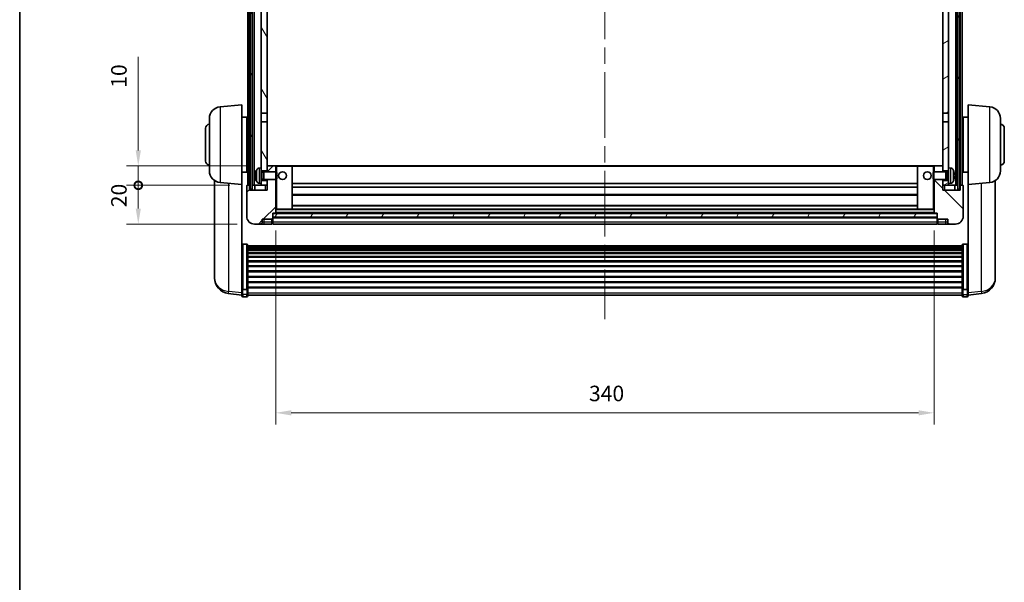
# Model space of a CAD drawing. Units: millimetres. Extents: x 87 to 11692, y 48 to 1734.
# Drawn here: x 2443 to 2951, y 872 to 1162 of the extents above; entities that cross this region are included whole.
import ezdxf

# ---------------------------------------------------------------- set-up
doc = ezdxf.new("R2010")
doc.units = ezdxf.units.MM
doc.header["$LTSCALE"] = 6
doc.linetypes.add('CHAIN', pattern=[0.3543, 0.2362, -0.0295, 0.0591, -0.0295])
doc.layers.get('Defpoints').update_dxf_attribs({"lineweight": 25})
for name, color, linetype, lineweight in [('Border (ISO)', 7, 'Continuous', 35), ('Centerline (ISO)', 131, 'Continuous', 18), ('Dimension (ISO)', 7, 'Continuous', 18), ('Dimension (ISO) @ 1', 7, 'Continuous', 18), ('Hatch (ISO)', 1, 'Continuous', 18), ('Visible (ISO)', 7, 'Continuous', 35), ('Visible Narrow (ISO)', 7, 'Continuous', 25)]:
    doc.layers.add(name, color=color, linetype=linetype, lineweight=lineweight)
doc.styles.add('Note Text (TK)', font='txt')
doc.dimstyles.new('Default - Method 1b (TK)', dxfattribs={"dimscale": 6, "dimtxt": 2.5, "dimasz": 2.5, "dimexe": 1, "dimexo": 1.5, "dimgap": 1, "dimtad": 1, "dimtoh": 1, "dimrnd": 1e-08, "dimdsep": 46, "dimtxsty": 'Note Text (TK)', "dimcen": 0.09, "dimdle": 5, "dimclrd": 100, "dimclre": 100, "dimclrt": 7, "dimadec": 1, "dimazin": 1, "dimtfac": 1, "dimtmove": 0, "dimatfit": 3, "dimfxl": 1, "dimtolj": 1, "dimlwd": -1, "dimlwe": -1, "dimarcsym": 0})
pattern_1 = [(60, (2370.5, 8), (-13.74815, 7.9375), [])]

# ---------------------------------------------------------------- blocks, each defined once
blk = doc.blocks.new('図面枠 tk図枠')
at = {"layer": 'Border (ISO)'}
blk.add_line((14.5, 289), (14.5, 8), dxfattribs=at)
blk = doc.blocks.new('*D282')
at = {"layer": 'Defpoints', "color": 0}
for p in [(2575.24, 1062.6), (2915.24, 1062.6), (2915.24, 959.4)]:
    blk.add_point(p, dxfattribs=at)
at = {"layer": 'Dimension (ISO)', "color": 100}
for p, q in [((2575.24, 1053.6), (2575.24, 953.4)), ((2915.24, 1053.6), (2915.24, 953.4)), ((2583.24, 959.4), (2907.24, 959.4))]:
    blk.add_line(p, q, dxfattribs=at)
for points in [[(2583.24, 960.73), (2583.24, 958.07), (2575.24, 959.4)], [(2907.24, 960.73), (2907.24, 958.07), (2915.24, 959.4)]]:
    blk.add_solid(points, dxfattribs=at)
at = {"layer": 'Dimension (ISO)', "color": 7, "insert": (2737.01, 969.4), "char_height": 8, "attachment_point": 4, "style": 'Note Text (TK)'}
blk.add_mtext('\\A1;340', dxfattribs=at)
blk = doc.blocks.new('_DotSmall')
at = {"color": 0, "linetype": 'ByBlock', "const_width": 0.5}
blk.add_lwpolyline([(-0.0625, 0, 1), (0.0625, 0, 1)], format="xyb", close=True, dxfattribs=at)
blk = doc.blocks.new('*D270')
at = {"layer": 'Defpoints', "color": 0}
for p in [(2504.24, 1076.9), (2560.49, 1076.9), (2564.24, 1056.9)]:
    blk.add_point(p, dxfattribs=at)
at = {"layer": 'Dimension (ISO)', "color": 100}
for p, q in [((2551.49, 1076.9), (2498.24, 1076.9)), ((2504.24, 1064.9), (2504.24, 1076.9)), ((2555.24, 1056.9), (2498.24, 1056.9))]:
    blk.add_line(p, q, dxfattribs=at)
blk.add_solid([(2502.91, 1064.9), (2505.58, 1064.9), (2504.24, 1056.9)], dxfattribs=at)
at = {"layer": 'Dimension (ISO)', "color": 100, "xscale": 8, "yscale": 8, "zscale": 8, "rotation": 90}
blk.add_blockref('_DotSmall', (2504.24, 1076.9), dxfattribs=at)
at = {"layer": 'Dimension (ISO)', "color": 7, "insert": (2494.24, 1065.58), "char_height": 8, "attachment_point": 4, "rotation": 90, "style": 'Note Text (TK)'}
blk.add_mtext('\\A1;20', dxfattribs=at)
blk = doc.blocks.new('*D269')
at = {"layer": 'Defpoints', "color": 0}
for p in [(2504.24, 1086.9), (2569.84, 1086.9), (2560.49, 1076.9)]:
    blk.add_point(p, dxfattribs=at)
at = {"layer": 'Dimension (ISO)', "color": 100}
for p, q in [((2504.24, 1094.9), (2504.24, 1143.27)), ((2560.84, 1086.9), (2498.24, 1086.9)), ((2504.24, 1076.9), (2504.24, 1086.9)), ((2551.49, 1076.9), (2498.24, 1076.9)), ((2504.24, 1076.9), (2504.24, 1068.9))]:
    blk.add_line(p, q, dxfattribs=at)
blk.add_solid([(2502.91, 1094.9), (2505.58, 1094.9), (2504.24, 1086.9)], dxfattribs=at)
at = {"layer": 'Dimension (ISO)', "color": 100, "xscale": 8, "yscale": 8, "zscale": 8, "rotation": 90}
blk.add_blockref('_DotSmall', (2504.24, 1076.9), dxfattribs=at)
at = {"layer": 'Dimension (ISO)', "color": 7, "insert": (2494.24, 1127.27), "char_height": 8, "attachment_point": 4, "rotation": 90, "style": 'Note Text (TK)'}
blk.add_mtext('\\A1;10', dxfattribs=at)

msp = doc.modelspace()

# ---------------------------------------------------------------- hatches: boundary and pattern name
at = {"layer": 'Hatch (ISO)'}
h = msp.add_hatch(dxfattribs=at)
h.set_pattern_fill('ANSI31', color=256, scale=127, angle=14.999978, style=0)
h.set_pattern_definition(pattern_1)
h.paths.add_polyline_path([(2927.4922, 1274.3985), (2927.4922, 1074.8985), (2928.4922, 1074.8985), (2928.4922, 1274.3985)])
h.paths.add_polyline_path([(2561.9922, 1274.3985), (2561.9922, 1074.8985), (2562.9922, 1074.8985), (2562.9922, 1274.3985)])
h = msp.add_hatch(dxfattribs=at)
h.set_pattern_fill('ANSI31', color=256, scale=127, angle=75.000175, style=0)
h.set_pattern_definition([(120.0002, (2370.5, 8), (-13.74813, -7.93754), [])])
h.paths.add_polyline_path([(2567.7422, 1079.3985), (2567.7422, 1077.8985), (2567.7422, 1076.8985), (2570.7422, 1076.8985), (2570.7422, 1079.3985)])
h.paths.add_polyline_path([(2567.7422, 1231.6485), (2570.7422, 1231.6485), (2570.7422, 1269.3985), (2570.7422, 1274.3985), (2570.5676, 1274.3985), (2567.7422, 1274.3985)])
h.paths.add_polyline_path([(2567.7422, 1085.8985), (2567.7422, 1084.3985), (2570.7422, 1084.3985), (2570.7422, 1086.7985), (2570.7422, 1109.6485), (2567.7422, 1109.6485)])
h.paths.add_polyline_path([(2567.7422, 1114.1485), (2570.7422, 1114.1485), (2570.7422, 1227.1485), (2567.7422, 1227.1485)])
h = msp.add_hatch(dxfattribs=at)
h.set_pattern_fill('ANSI31', color=256, scale=127, angle=-14.999978, style=0)
h.set_pattern_definition([(30, (2370.5, 8), (-7.9375, 13.74815), [])])
h.paths.add_polyline_path([(2922.7422, 1077.8985), (2922.7422, 1079.3985), (2919.7422, 1079.3985), (2919.7422, 1076.8985), (2922.7422, 1076.8985)])
h.paths.add_polyline_path([(2919.7422, 1231.6485), (2922.7422, 1231.6485), (2922.7422, 1274.3985), (2919.9168, 1274.3985), (2919.7422, 1274.3985), (2919.7422, 1269.3985)])
h.paths.add_polyline_path([(2922.7422, 1084.3985), (2922.7422, 1085.8985), (2922.7422, 1109.6485), (2919.7422, 1109.6485), (2919.7422, 1086.7985), (2919.7422, 1084.3985)])
h.paths.add_polyline_path([(2919.7422, 1114.1485), (2922.7422, 1114.1485), (2922.7422, 1227.1485), (2919.7422, 1227.1485)])
h = msp.add_hatch(dxfattribs=at)
h.set_pattern_fill('ANSI31', color=256, scale=127, style=0)
h.set_pattern_definition([(45, (2370.5, 8), (-11.22532, 11.22532), [])])
edge = h.paths.add_edge_path()
edge.add_line((2564.2422, 1056.8985), (2567.2422, 1056.8985))
edge.add_ellipse((2567.2422, 1057.8985), major_axis=(0, -1), ratio=1, start_angle=0, end_angle=90)
edge.add_line((2568.2422, 1057.8985), (2568.2422, 1059.3985))
edge.add_line((2568.2422, 1059.3985), (2573.2422, 1059.3985))
edge.add_line((2573.2422, 1059.3985), (2573.2422, 1059.5985))
edge.add_line((2573.2422, 1059.5985), (2573.4922, 1059.5985))
edge.add_ellipse((2573.4922, 1059.8485), major_axis=(0, -0.25), ratio=1, start_angle=0, end_angle=90)
edge.add_line((2573.7422, 1059.8485), (2573.7422, 1060.3985))
edge.add_line((2573.7422, 1060.3985), (2573.7422, 1062.3985))
edge.add_line((2573.7422, 1062.3985), (2573.7422, 1062.4985))
edge.add_line((2573.7422, 1062.4985), (2575.1422, 1062.4985))
edge.add_ellipse((2575.1422, 1062.5985), major_axis=(0, -0.1), ratio=1, start_angle=0, end_angle=90)
edge.add_line((2575.2422, 1062.5985), (2575.2422, 1079.8985))
edge.add_line((2575.2422, 1079.8985), (2570.7422, 1079.8985))
edge.add_line((2570.7422, 1079.8985), (2570.7422, 1079.3985))
edge.add_line((2570.7422, 1079.3985), (2570.7422, 1076.8985))
edge.add_line((2570.7422, 1076.8985), (2570.7422, 1074.3985))
edge.add_line((2570.7422, 1074.3985), (2561.7422, 1074.3985))
edge.add_line((2561.7422, 1074.3985), (2561.7422, 1076.8985))
edge.add_line((2561.7422, 1076.8985), (2560.4922, 1076.8985))
edge.add_ellipse((2560.4922, 1076.6485), major_axis=(0, 0.25), ratio=1, start_angle=0, end_angle=90)
edge.add_line((2560.2422, 1076.6485), (2560.2422, 1060.8985))
edge.add_ellipse((2564.2422, 1060.8985), major_axis=(-4, 0), ratio=1, start_angle=0, end_angle=90)
edge = h.paths.add_edge_path()
edge.add_ellipse((2575.1422, 1086.7985), major_axis=(0.1, 0), ratio=1, start_angle=0, end_angle=90)
edge.add_line((2575.1422, 1086.8985), (2570.8422, 1086.8985))
edge.add_ellipse((2570.8422, 1086.7985), major_axis=(0, 0.1), ratio=1, start_angle=0, end_angle=90)
edge.add_line((2570.7422, 1086.7985), (2570.7422, 1084.3985))
edge.add_line((2570.7422, 1084.3985), (2570.7422, 1083.8985))
edge.add_line((2570.7422, 1083.8985), (2575.2422, 1083.8985))
edge.add_line((2575.2422, 1083.8985), (2575.2422, 1086.7985))
h = msp.add_hatch(dxfattribs=at)
h.set_pattern_fill('ANSI31', color=256, scale=127, angle=90.00021, style=0)
h.set_pattern_definition([(135.0002, (2370.5, 8), (-11.22528, -11.22536), [])])
edge = h.paths.add_edge_path()
edge.add_line((2923.2422, 1056.8985), (2926.2422, 1056.8985))
edge.add_ellipse((2926.2422, 1060.8985), major_axis=(0, -4), ratio=1, start_angle=0, end_angle=90)
edge.add_line((2930.2422, 1060.8985), (2930.2422, 1076.6485))
edge.add_ellipse((2929.9922, 1076.6485), major_axis=(0.25, 0), ratio=1, start_angle=0, end_angle=90)
edge.add_line((2929.9922, 1076.8985), (2928.7422, 1076.8985))
edge.add_line((2928.7422, 1076.8985), (2928.7422, 1074.3985))
edge.add_line((2928.7422, 1074.3985), (2919.7422, 1074.3985))
edge.add_line((2919.7422, 1074.3985), (2919.7422, 1076.8985))
edge.add_line((2919.7422, 1076.8985), (2919.7422, 1079.3985))
edge.add_line((2919.7422, 1079.3985), (2919.7422, 1079.8985))
edge.add_line((2919.7422, 1079.8985), (2915.2422, 1079.8985))
edge.add_line((2915.2422, 1079.8985), (2915.2422, 1062.5985))
edge.add_ellipse((2915.3422, 1062.5985), major_axis=(-0.1, 0), ratio=1, start_angle=0, end_angle=90)
edge.add_line((2915.3422, 1062.4985), (2916.7422, 1062.4985))
edge.add_line((2916.7422, 1062.4985), (2916.7422, 1062.3985))
edge.add_line((2916.7422, 1062.3985), (2916.7422, 1060.3985))
edge.add_line((2916.7422, 1060.3985), (2916.7422, 1059.8485))
edge.add_ellipse((2916.9922, 1059.8485), major_axis=(-0.25, 0), ratio=1, start_angle=0, end_angle=90)
edge.add_line((2916.9922, 1059.5985), (2917.2422, 1059.5985))
edge.add_line((2917.2422, 1059.5985), (2917.2422, 1059.3985))
edge.add_line((2917.2422, 1059.3985), (2922.2422, 1059.3985))
edge.add_line((2922.2422, 1059.3985), (2922.2422, 1057.8985))
edge.add_ellipse((2923.2422, 1057.8985), major_axis=(-1, 0), ratio=1, start_angle=0, end_angle=90)
edge = h.paths.add_edge_path()
edge.add_ellipse((2915.3422, 1086.7985), major_axis=(0, 0.1), ratio=1, start_angle=0, end_angle=90)
edge.add_line((2915.2422, 1086.7985), (2915.2422, 1083.8985))
edge.add_line((2915.2422, 1083.8985), (2919.7422, 1083.8985))
edge.add_line((2919.7422, 1083.8985), (2919.7422, 1084.3985))
edge.add_line((2919.7422, 1084.3985), (2919.7422, 1086.7985))
edge.add_ellipse((2919.6422, 1086.7985), major_axis=(0.1, 0), ratio=1, start_angle=0, end_angle=90)
edge.add_line((2919.6422, 1086.8985), (2915.3422, 1086.8985))
h = msp.add_hatch(dxfattribs=at)
h.set_pattern_fill('ANSI31', color=256, scale=127, angle=14.999978, style=0)
h.set_pattern_definition(pattern_1)
h.paths.add_polyline_path([(2573.7422, 1062.3985), (2573.7422, 1060.3985), (2916.7422, 1060.3985), (2916.7422, 1062.3985)])

# ---------------------------------------------------------------- linework, layer by layer
at = {"layer": 'Centerline (ISO)', "linetype": 'CHAIN', "ltscale": 23.990969}
msp.add_line((2745.2422, 1288.3985), (2745.2422, 1007.7513), dxfattribs=at)
at = {"layer": 'Visible (ISO)'}
for p, q in [((2560.7422, 1076.8985), (2560.7422, 1274.3985)), ((2561.7422, 1076.8985), (2561.7422, 1274.3985)), ((2561.9922, 1274.3985), (2561.9922, 1074.8985)), ((2562.9922, 1074.8985), (2562.9922, 1274.3985)), ((2563.0922, 1076.8985), (2563.0922, 1274.3985)), ((2564.0922, 1076.8985), (2564.0922, 1274.3985)), ((2926.3922, 1076.8985), (2926.3922, 1274.3985)), ((2927.3922, 1076.8985), (2927.3922, 1274.3985)), ((2927.4922, 1274.3985), (2927.4922, 1074.8985)), ((2928.4922, 1074.8985), (2928.4922, 1274.3985)), ((2928.7422, 1076.8985), (2928.7422, 1274.3985)), ((2929.7422, 1076.8985), (2929.7422, 1274.3985)), ((2567.7422, 1227.1485), (2567.7422, 1114.1485)), ((2570.7422, 1114.1485), (2570.7422, 1227.1485)), ((2919.7422, 1227.1485), (2919.7422, 1114.1485)), ((2922.7422, 1114.1485), (2922.7422, 1227.1485)), ((2546.4693, 1117.4122), (2557.7422, 1118.3985)), ((2557.7422, 1118.3985), (2557.7422, 1077.3985)), ((2567.7422, 1114.1485), (2570.7422, 1114.1485)), ((2567.7422, 1109.6485), (2567.7422, 1114.1485)), ((2570.7422, 1114.1485), (2570.7422, 1109.6485)), ((2919.7422, 1114.1485), (2922.7422, 1114.1485)), ((2919.7422, 1109.6485), (2919.7422, 1114.1485)), ((2922.7422, 1114.1485), (2922.7422, 1109.6485)), ((2932.7422, 1077.3985), (2932.7422, 1118.3985)), ((2944.0151, 1117.4122), (2932.7422, 1118.3985)), ((2540.9922, 1084.3619), (2540.9922, 1111.435)), ((2557.7422, 1112.0485), (2560.2422, 1112.0485)), ((2560.2422, 1083.7485), (2560.2422, 1112.0485)), ((2560.2422, 1110.3985), (2560.7422, 1110.3985)), ((2570.7422, 1109.6485), (2567.7422, 1109.6485)), ((2567.7422, 1109.6485), (2567.7422, 1085.8985)), ((2570.7422, 1084.3985), (2570.7422, 1109.6485)), ((2922.7422, 1109.6485), (2919.7422, 1109.6485)), ((2919.7422, 1109.6485), (2919.7422, 1084.3985)), ((2922.7422, 1085.8985), (2922.7422, 1109.6485)), ((2930.2422, 1110.3985), (2929.7422, 1110.3985)), ((2930.2422, 1112.0485), (2930.2422, 1083.7485)), ((2932.7422, 1112.0485), (2930.2422, 1112.0485)), ((2949.4922, 1111.435), (2949.4922, 1084.3619)), ((2538.9922, 1089.3985), (2538.9922, 1106.3985)), ((2560.2422, 1105.3985), (2560.7422, 1105.3985)), ((2930.2422, 1105.3985), (2929.7422, 1105.3985)), ((2951.4922, 1106.3985), (2951.4922, 1089.3985)), ((2560.2422, 1090.3985), (2560.7422, 1090.3985)), ((2930.2422, 1090.3985), (2929.7422, 1090.3985)), ((2557.7422, 1083.7485), (2560.2422, 1083.7485)), ((2560.2422, 1085.3985), (2560.7422, 1085.3985)), ((2566.6833, 1085.8058), (2567.7422, 1085.8985)), ((2567.7422, 1077.8985), (2567.7422, 1085.8985)), ((2567.7422, 1084.3985), (2570.7422, 1084.3985)), ((2567.7422, 1083.6837), (2568.7128, 1083.6837)), ((2568.7128, 1083.6837), (2569.1422, 1083.8985)), ((2568.7128, 1080.1132), (2568.7128, 1083.6837)), ((2569.1422, 1079.8985), (2569.1422, 1083.8985)), ((2569.1422, 1083.8985), (2575.3127, 1083.8985)), ((2570.8422, 1086.8985), (2570.7422, 1086.8985)), ((2570.7422, 1086.7985), (2570.7422, 1083.8985)), ((2575.1422, 1086.8985), (2570.8422, 1086.8985)), ((2575.7422, 1086.8985), (2575.1422, 1086.8985)), ((2575.2422, 1083.8985), (2575.2422, 1086.7985)), ((2575.3127, 1079.8985), (2575.3127, 1083.8985)), ((2575.7422, 1083.469), (2575.3127, 1083.8985)), ((2583.6422, 1086.8985), (2575.7422, 1086.8985)), ((2575.7422, 1083.469), (2575.7422, 1080.3279)), ((2906.8422, 1086.8985), (2583.6422, 1086.8985)), ((2583.7422, 1064.5985), (2583.7422, 1086.7985)), ((2906.7422, 1086.7985), (2906.7422, 1064.5985)), ((2914.7422, 1086.8985), (2906.8422, 1086.8985)), ((2915.3422, 1086.8985), (2914.7422, 1086.8985)), ((2914.7422, 1083.469), (2915.1717, 1083.8985)), ((2914.7422, 1080.3279), (2914.7422, 1083.469)), ((2915.1717, 1083.8985), (2915.1717, 1079.8985)), ((2921.3422, 1083.8985), (2915.1717, 1083.8985)), ((2915.2422, 1086.7985), (2915.2422, 1083.8985)), ((2919.6422, 1086.8985), (2915.3422, 1086.8985)), ((2919.7422, 1086.8985), (2919.6422, 1086.8985)), ((2919.7422, 1083.8985), (2919.7422, 1086.7985)), ((2919.7422, 1084.3985), (2922.7422, 1084.3985)), ((2921.3422, 1083.8985), (2921.3422, 1079.8985)), ((2921.7716, 1083.6837), (2921.3422, 1083.8985)), ((2921.7716, 1083.6837), (2921.7716, 1080.1132)), ((2922.7422, 1083.6837), (2921.7716, 1083.6837)), ((2922.7422, 1085.8985), (2922.7422, 1077.8985)), ((2923.8011, 1085.8058), (2922.7422, 1085.8985)), ((2930.2422, 1085.3985), (2929.7422, 1085.3985)), ((2932.7422, 1083.7485), (2930.2422, 1083.7485)), ((2543.6422, 1079.3842), (2543.6422, 1031.7919)), ((2546.4693, 1078.3847), (2557.7422, 1077.3985)), ((2565.0282, 1082.1808), (2565.0282, 1081.6161)), ((2567.7422, 1080.1132), (2568.7128, 1080.1132)), ((2570.7422, 1079.3985), (2567.7422, 1079.3985)), ((2568.7128, 1080.1132), (2569.1422, 1079.8985)), ((2569.1422, 1079.8985), (2575.3127, 1079.8985)), ((2570.7422, 1079.8985), (2570.7422, 1074.3985)), ((2570.7422, 1076.8985), (2570.7422, 1079.3985)), ((2575.2422, 1062.5985), (2575.2422, 1079.8985)), ((2575.7422, 1080.3279), (2575.3127, 1079.8985)), ((2914.7422, 1080.3279), (2915.1717, 1079.8985)), ((2921.3422, 1079.8985), (2915.1717, 1079.8985)), ((2915.2422, 1079.8985), (2915.2422, 1062.5985)), ((2919.7422, 1074.3985), (2919.7422, 1079.8985)), ((2922.7422, 1079.3985), (2919.7422, 1079.3985)), ((2919.7422, 1079.3985), (2919.7422, 1076.8985)), ((2921.7716, 1080.1132), (2921.3422, 1079.8985)), ((2922.7422, 1080.1132), (2921.7716, 1080.1132)), ((2925.4562, 1081.6161), (2925.4562, 1082.1808)), ((2944.0151, 1078.3847), (2932.7422, 1077.3985)), ((2946.8422, 1031.7919), (2946.8422, 1079.3842)), ((2557.7422, 1024.2136), (2557.7422, 1077.3985)), ((2560.2422, 1076.6485), (2560.2422, 1060.8985)), ((2561.7422, 1076.8985), (2560.4922, 1076.8985)), ((2561.7422, 1074.3985), (2561.7422, 1076.8985)), ((2561.7422, 1076.8985), (2561.9922, 1076.8985)), ((2570.7422, 1074.3985), (2561.7422, 1074.3985)), ((2561.9922, 1074.8985), (2562.9922, 1074.8985)), ((2562.9922, 1076.8985), (2563.0922, 1076.8985)), ((2563.0922, 1076.8985), (2564.0922, 1076.8985)), ((2564.0922, 1076.8985), (2567.7422, 1076.8985)), ((2564.4922, 1076.8985), (2564.4922, 1074.3985)), ((2566.6833, 1077.9911), (2567.7422, 1077.8985)), ((2567.7422, 1077.8985), (2567.7422, 1076.8985)), ((2567.7422, 1076.8985), (2570.7422, 1076.8985)), ((2906.7422, 1077.8985), (2583.7422, 1077.8985)), ((2906.7422, 1075.8985), (2583.7422, 1075.8985)), ((2919.7422, 1076.8985), (2922.7422, 1076.8985)), ((2928.7422, 1074.3985), (2919.7422, 1074.3985)), ((2923.8011, 1077.9911), (2922.7422, 1077.8985)), ((2922.7422, 1076.8985), (2922.7422, 1077.8985)), ((2922.7422, 1076.8985), (2926.3922, 1076.8985)), ((2925.9922, 1074.3985), (2925.9922, 1076.8985)), ((2926.3922, 1076.8985), (2927.3922, 1076.8985)), ((2927.3922, 1076.8985), (2927.4922, 1076.8985)), ((2927.4922, 1074.8985), (2928.4922, 1074.8985)), ((2928.4922, 1076.8985), (2928.7422, 1076.8985)), ((2929.9922, 1076.8985), (2928.7422, 1076.8985)), ((2928.7422, 1076.8985), (2928.7422, 1074.3985)), ((2930.2422, 1060.8985), (2930.2422, 1076.6485)), ((2932.7422, 1077.3985), (2932.7422, 1024.2136)), ((2906.7422, 1071.8985), (2583.7422, 1071.8985)), ((2575.2422, 1064.4985), (2575.7422, 1064.4985)), ((2575.7422, 1064.4985), (2583.6422, 1064.4985)), ((2906.8422, 1064.4985), (2583.6422, 1064.4985)), ((2906.7422, 1066.4985), (2583.7422, 1066.4985)), ((2906.8422, 1064.4985), (2914.7422, 1064.4985)), ((2914.7422, 1064.4985), (2915.2422, 1064.4985)), ((2568.2422, 1057.8985), (2568.2422, 1059.3985)), ((2568.2422, 1059.3985), (2573.2422, 1059.3985)), ((2573.2422, 1059.3985), (2573.2422, 1059.5985)), ((2573.2422, 1059.5985), (2573.4922, 1059.5985)), ((2573.2422, 1057.8985), (2573.2422, 1059.3985)), ((2573.2422, 1057.8985), (2573.2422, 1056.8985)), ((2573.7422, 1059.8485), (2573.7422, 1062.4985)), ((2573.7422, 1062.4985), (2575.1422, 1062.4985)), ((2573.7422, 1062.3985), (2573.7422, 1060.3985)), ((2916.7422, 1062.3985), (2573.7422, 1062.3985)), ((2573.7422, 1060.3985), (2916.7422, 1060.3985)), ((2916.7422, 1060.2985), (2573.7422, 1060.2985)), ((2573.7422, 1059.8485), (2573.7422, 1057.8985)), ((2573.7422, 1056.8985), (2573.7422, 1057.8985)), ((2915.3422, 1062.4985), (2575.1422, 1062.4985)), ((2915.3422, 1062.4985), (2916.7422, 1062.4985)), ((2916.7422, 1062.4985), (2916.7422, 1059.8485)), ((2916.7422, 1060.3985), (2916.7422, 1062.3985)), ((2916.7422, 1057.8985), (2916.7422, 1059.8485)), ((2916.7422, 1057.8985), (2916.7422, 1056.8985)), ((2916.9922, 1059.5985), (2917.2422, 1059.5985)), ((2917.2422, 1059.5985), (2917.2422, 1059.3985)), ((2917.2422, 1059.3985), (2922.2422, 1059.3985)), ((2917.2422, 1059.3985), (2917.2422, 1057.8985)), ((2917.2422, 1056.8985), (2917.2422, 1057.8985)), ((2922.2422, 1059.3985), (2922.2422, 1057.8985)), ((2564.2422, 1056.8985), (2567.2422, 1056.8985)), ((2567.2422, 1056.8985), (2569.2422, 1056.8985)), ((2569.2422, 1056.8985), (2573.2422, 1056.8985)), ((2573.4922, 1057.0985), (2573.2422, 1057.0985)), ((2916.7422, 1056.8985), (2573.7422, 1056.8985)), ((2916.9922, 1057.0985), (2917.2422, 1057.0985)), ((2917.2422, 1056.8985), (2921.2422, 1056.8985)), ((2921.2422, 1056.8985), (2923.2422, 1056.8985)), ((2923.2422, 1056.8985), (2926.2422, 1056.8985)), ((2560.2422, 1046.5122), (2558.2422, 1046.5122)), ((2560.7422, 1045.9936), (2560.7422, 1023.4769)), ((2560.7422, 1045.6451), (2929.7422, 1045.6451)), ((2560.7422, 1045.3735), (2929.7422, 1045.3735)), ((2560.7422, 1044.9223), (2929.7422, 1044.9223)), ((2560.7422, 1044.6121), (2929.7422, 1044.6121)), ((2560.7422, 1043.7422), (2929.7422, 1043.7422)), ((2560.7422, 1043.3958), (2929.7422, 1043.3958)), ((2929.7422, 1023.4769), (2929.7422, 1045.9936)), ((2930.2422, 1046.5122), (2932.2422, 1046.5122)), ((2560.7422, 1042.1405), (2929.7422, 1042.1405)), ((2560.7422, 1041.7614), (2929.7422, 1041.7614)), ((2560.7422, 1040.1659), (2929.7422, 1040.1659)), ((2560.7422, 1039.7587), (2929.7422, 1039.7587)), ((2560.7422, 1037.8785), (2929.7422, 1037.8785)), ((2560.7422, 1037.4484), (2929.7422, 1037.4484)), ((2560.7422, 1035.3476), (2929.7422, 1035.3476)), ((2560.7422, 1034.9009), (2929.7422, 1034.9009)), ((2560.7422, 1032.6503), (2929.7422, 1032.6503)), ((2543.6422, 1030.1881), (2543.6422, 1031.0416)), ((2543.6422, 1030.1881), (2543.6422, 1029.0221)), ((2560.7422, 1032.1935), (2929.7422, 1032.1935)), ((2560.7422, 1029.8685), (2929.7422, 1029.8685)), ((2560.7422, 1029.4085), (2929.7422, 1029.4085)), ((2946.8422, 1031.0416), (2946.8422, 1030.1881)), ((2946.8422, 1029.0221), (2946.8422, 1030.1881)), ((2557.7422, 1023.4769), (2557.7422, 1024.2136)), ((2557.7422, 1023.4769), (2557.7422, 1020.8901)), ((2560.2422, 1023.1295), (2558.2422, 1023.1295)), ((2560.7422, 1027.0834), (2929.7422, 1027.0834)), ((2560.7422, 1026.6266), (2929.7422, 1026.6266)), ((2560.7422, 1024.376), (2929.7422, 1024.376)), ((2560.7422, 1023.9466), (2929.7422, 1023.9466)), ((2560.7422, 1020.8901), (2560.7422, 1023.4769)), ((2929.7422, 1023.4769), (2929.7422, 1020.8901)), ((2930.2422, 1023.1295), (2932.2422, 1023.1295)), ((2932.7422, 1024.2136), (2932.7422, 1023.4769)), ((2932.7422, 1020.8901), (2932.7422, 1023.4769)), ((2557.7422, 1020.2362), (2550.6929, 1021.0786)), ((2557.7422, 1019.7513), (2557.7422, 1020.8901)), ((2560.2422, 1019.2513), (2558.2422, 1019.2513)), ((2560.7422, 1020.8901), (2560.7422, 1019.7513)), ((2560.7422, 1020.2513), (2929.7422, 1020.2513)), ((2929.7422, 1019.7513), (2929.7422, 1020.8901)), ((2930.2422, 1019.2513), (2932.2422, 1019.2513)), ((2932.7422, 1020.2362), (2939.7915, 1021.0786)), ((2932.7422, 1020.8901), (2932.7422, 1019.7513))]:
    msp.add_line(p, q, dxfattribs=at)
for centre in [(2578.7422, 1081.8985), (2911.7422, 1081.8985)]:
    msp.add_circle(centre, 2, dxfattribs=at)
for centre, radius, start, end in [((2546.9922, 1111.435), 6, 95, 180), ((2943.4922, 1111.435), 6, 0, 85), ((2540.9922, 1106.3985), 2, 90, 180), ((2949.4922, 1106.3985), 2, 0, 90), ((2540.9922, 1089.3985), 2, 180, 270), ((2949.4922, 1089.3985), 2, 270, 0), ((2546.9922, 1084.3619), 6, 180, 265), ((2565.1528, 1084.0831), 0.1246, 159.960393, 178.185174), ((2571.1422, 1081.8985), 6.5, 151.827266, 159.960393), ((2566.8227, 1084.2119), 1.6, 95, 151.827266), ((2570.8422, 1086.7985), 0.1, 90, 180), ((2575.1422, 1086.7985), 0.1, 0, 90), ((2583.6422, 1086.7985), 0.1, 0, 90), ((2906.8422, 1086.7985), 0.1, 90, 180), ((2915.3422, 1086.7985), 0.1, 90, 180), ((2919.6422, 1086.7985), 0.1, 0, 90), ((2923.6617, 1084.2119), 1.6, 28.172734, 85), ((2919.3422, 1081.8985), 6.5, 20.039607, 28.172734), ((2925.3316, 1084.0831), 0.1246, 1.814826, 20.039607), ((2943.4922, 1084.3619), 6, 275, 0), ((2565.1528, 1079.7138), 0.1246, 181.814826, 200.039607), ((2571.1422, 1081.8985), 6.5, 200.039607, 208.172734), ((2566.8227, 1079.585), 1.6, 208.172734, 265), ((2923.6617, 1079.585), 1.6, 275, 331.827266), ((2919.3422, 1081.8985), 6.5, 331.827266, 339.960393), ((2925.3316, 1079.7138), 0.1246, 339.960393, 358.185174), ((2560.4922, 1076.6485), 0.25, 90, 180), ((2929.9922, 1076.6485), 0.25, 0, 90), ((2583.6422, 1064.5985), 0.1, 270, 0), ((2906.8422, 1064.5985), 0.1, 180, 270), ((2564.2422, 1060.8985), 4, 180, 270), ((2567.2422, 1057.8985), 1, 270, 0), ((2573.4922, 1059.8485), 0.25, 270, 0), ((2575.1422, 1062.5985), 0.1, 270, 0), ((2915.3422, 1062.5985), 0.1, 180, 270), ((2916.9922, 1059.8485), 0.25, 180, 270), ((2923.2422, 1057.8985), 1, 180, 270), ((2926.2422, 1060.8985), 4, 270, 0), ((2573.4922, 1057.3485), 0.25, 270, 0), ((2916.9922, 1057.3485), 0.25, 180, 270), ((2551.6422, 1029.0221), 8, 180, 263.184806), ((2938.8422, 1029.0221), 8, 276.815194, 0), ((2558.2422, 1019.7513), 0.5, 180, 270), ((2560.2422, 1019.7513), 0.5, 270, 0), ((2930.2422, 1019.7513), 0.5, 180, 270), ((2932.2422, 1019.7513), 0.5, 270, 0)]:
    msp.add_arc(centre, radius, start, end, dxfattribs=at)
for centre, major_axis, ratio, start_param, end_param in [((2571.13, 1081.8913), (-3.2829, 5.6083), 0.99488747, 0.69485901, 0.93384331), ((2919.3544, 1081.8913), (-3.2829, -5.6083), 0.99488747, 2.20774935, 2.44673364), ((2571.13, 1081.7588), (-6.4737, 0.5671), 0.05101764, 0.10959827, 0.34858257), ((2571.13, 1082.0381), (-6.4737, -0.5671), 0.05101764, 5.93460274, 6.17358703), ((2571.13, 1081.9056), (3.2829, 5.6083), 0.99488747, 2.20774935, 2.44673364), ((2919.3544, 1081.7588), (6.4737, 0.5671), 0.05101764, 5.93460274, 6.17358703), ((2919.3544, 1082.0381), (6.4737, -0.5671), 0.05101764, 0.10959827, 0.34858257), ((2919.3544, 1081.9056), (3.2829, -5.6083), 0.99488747, 0.69485901, 0.93384331)]:
    msp.add_ellipse(centre, major_axis=major_axis, ratio=ratio, start_param=start_param, end_param=end_param, dxfattribs=at)
for points, knots in [([(2564.6919, 1082.2864), (2564.6876, 1082.2889), (2564.6839, 1082.2997), (2564.6793, 1082.338), (2564.6783, 1082.3655), (2564.679, 1082.4274), (2564.6806, 1082.4659), (2564.6858, 1082.5379), (2564.6887, 1082.57), (2564.6919, 1082.6012)], [0, 0, 0, 0, 0.0125039067, 0.0125039067, 0.0250078135, 0.0250078135, 0.0375277995, 0.0375277995, 0.0466766392, 0.0466766392, 0.0466766392, 0.0466766392]), ([(2564.6919, 1081.1957), (2564.6876, 1081.2371), (2564.6839, 1081.2809), (2564.6793, 1081.3606), (2564.6783, 1081.3965), (2564.679, 1081.4524), (2564.6806, 1081.4761), (2564.6858, 1081.5021), (2564.6887, 1081.5086), (2564.6919, 1081.5105)], [0, 0, 0, 0, 0.0124997785, 0.0124997785, 0.0249995571, 0.0249995571, 0.0375236714, 0.0375236714, 0.0466766062, 0.0466766062, 0.0466766062, 0.0466766062]), ([(2925.7924, 1082.6012), (2925.7968, 1082.5598), (2925.8005, 1082.516), (2925.8051, 1082.4363), (2925.8061, 1082.4004), (2925.8054, 1082.3445), (2925.8037, 1082.3208), (2925.7986, 1082.2948), (2925.7957, 1082.2883), (2925.7924, 1082.2864)], [0, 0, 0, 0, 0.0124997785, 0.0124997785, 0.0249995571, 0.0249995571, 0.0375236714, 0.0375236714, 0.0466766062, 0.0466766062, 0.0466766062, 0.0466766062]), ([(2925.7924, 1081.5105), (2925.7968, 1081.508), (2925.8005, 1081.4972), (2925.8051, 1081.4589), (2925.8061, 1081.4314), (2925.8054, 1081.3695), (2925.8037, 1081.331), (2925.7986, 1081.259), (2925.7957, 1081.227), (2925.7924, 1081.1957)], [0, 0, 0, 0, 0.0125039067, 0.0125039067, 0.0250078135, 0.0250078135, 0.0375277995, 0.0375277995, 0.0466766392, 0.0466766392, 0.0466766392, 0.0466766392]), ([(2557.7422, 1045.9936), (2557.7422, 1045.9947), (2557.7422, 1045.9958), (2557.7424, 1046.0344), (2557.7466, 1046.0718), (2557.7626, 1046.145), (2557.7743, 1046.1806), (2557.8172, 1046.275), (2557.8557, 1046.3298), (2557.9496, 1046.4192), (2558.0031, 1046.4538), (2558.1193, 1046.5003), (2558.1803, 1046.5122), (2558.2422, 1046.5122)], [-0.0809227639, -0.0809227639, -0.0809227639, -0.0809227639, -0.0805886357, -0.0805886357, -0.0691479127, -0.0691479127, -0.0577655589, -0.0577655589, -0.0376220805, -0.0376220805, -0.0185556094, -0.0185556094, 0, 0, 0, 0]), ([(2560.2422, 1046.5122), (2560.304, 1046.5122), (2560.3651, 1046.5003), (2560.4813, 1046.4538), (2560.5347, 1046.4192), (2560.6286, 1046.3298), (2560.6672, 1046.275), (2560.71, 1046.1806), (2560.7218, 1046.145), (2560.7378, 1046.0718), (2560.7419, 1046.0344), (2560.7422, 1045.9958), (2560.7422, 1045.9947), (2560.7422, 1045.9936)], [-0.0807455701, -0.0807455701, -0.0807455701, -0.0807455701, -0.0621538264, -0.0621538264, -0.0430502261, -0.0430502261, -0.0228675214, -0.0228675214, -0.011463002, -0.011463002, 0, 0, 0.0003347789, 0.0003347789, 0.0003347789, 0.0003347789]), ([(2929.7422, 1045.9936), (2929.7422, 1045.9947), (2929.7422, 1045.9958), (2929.7424, 1046.0344), (2929.7466, 1046.0718), (2929.7626, 1046.145), (2929.7743, 1046.1806), (2929.8172, 1046.275), (2929.8557, 1046.3298), (2929.9496, 1046.4192), (2930.0031, 1046.4538), (2930.1193, 1046.5003), (2930.1803, 1046.5122), (2930.2422, 1046.5122)], [-0.0809227639, -0.0809227639, -0.0809227639, -0.0809227639, -0.0805886357, -0.0805886357, -0.0691479127, -0.0691479127, -0.0577655589, -0.0577655589, -0.0376220805, -0.0376220805, -0.0185556094, -0.0185556094, 0, 0, 0, 0]), ([(2932.7422, 1045.9936), (2932.7422, 1045.9947), (2932.7422, 1045.9958), (2932.7419, 1046.0344), (2932.7378, 1046.0718), (2932.7218, 1046.145), (2932.71, 1046.1806), (2932.6672, 1046.275), (2932.6286, 1046.3298), (2932.5347, 1046.4192), (2932.4813, 1046.4538), (2932.3651, 1046.5003), (2932.304, 1046.5122), (2932.2422, 1046.5122)], [-0.0003347789, -0.0003347789, -0.0003347789, -0.0003347789, 0, 0, 0.011463002, 0.011463002, 0.0228675214, 0.0228675214, 0.0430502261, 0.0430502261, 0.0621538264, 0.0621538264, 0.0807455701, 0.0807455701, 0.0807455701, 0.0807455701]), ([(2543.6422, 1031.7919), (2543.6422, 1031.7594), (2543.6422, 1031.7273), (2543.6433, 1031.2962), (2543.6484, 1030.9601), (2543.6484, 1030.4756), (2543.6433, 1030.292), (2543.6422, 1030.1999), (2543.6422, 1030.1937), (2543.6422, 1030.1881)], [4.482129021, 4.482129021, 4.482129021, 4.482129021, 4.493692618, 4.493692618, 4.639067337, 4.639067337, 4.784442055, 4.784442055, 4.796005652, 4.796005652, 4.796005652, 4.796005652]), ([(2543.6422, 1031.0416), (2543.6422, 1031.0668), (2543.6422, 1031.0926), (2543.6426, 1031.2054), (2543.6431, 1031.2974), (2543.6438, 1031.3937)], [4.4821290214, 4.4821290214, 4.4821290214, 4.4821290214, 4.4936926184, 4.4936926184, 4.5319913858, 4.5319913858, 4.5319913858, 4.5319913858]), ([(2946.8422, 1030.1881), (2946.8422, 1030.1937), (2946.8421, 1030.1999), (2946.841, 1030.292), (2946.836, 1030.4756), (2946.836, 1030.9601), (2946.841, 1031.2962), (2946.8421, 1031.7273), (2946.8422, 1031.7594), (2946.8422, 1031.7919)], [4.482129021, 4.482129021, 4.482129021, 4.482129021, 4.493692618, 4.493692618, 4.639067337, 4.639067337, 4.784442055, 4.784442055, 4.796005652, 4.796005652, 4.796005652, 4.796005652]), ([(2946.8406, 1031.3937), (2946.8412, 1031.2974), (2946.8418, 1031.2054), (2946.8421, 1031.0926), (2946.8422, 1031.0668), (2946.8422, 1031.0416)], [4.7461432879, 4.7461432879, 4.7461432879, 4.7461432879, 4.7844420553, 4.7844420553, 4.7960056524, 4.7960056524, 4.7960056524, 4.7960056524]), ([(2557.7422, 1023.4769), (2557.7422, 1023.4762), (2557.7422, 1023.4755), (2557.7424, 1023.4497), (2557.7466, 1023.4247), (2557.7626, 1023.3758), (2557.7743, 1023.352), (2557.8172, 1023.2888), (2557.8557, 1023.252), (2557.9496, 1023.192), (2558.0031, 1023.1688), (2558.1193, 1023.1375), (2558.1803, 1023.1295), (2558.2422, 1023.1295)], [-0.0003347789, -0.0003347789, -0.0003347789, -0.0003347789, 0, 0, 0.011463002, 0.011463002, 0.0228675214, 0.0228675214, 0.0430502261, 0.0430502261, 0.0621538264, 0.0621538264, 0.0807455701, 0.0807455701, 0.0807455701, 0.0807455701]), ([(2560.7422, 1023.4769), (2560.7422, 1023.4762), (2560.7422, 1023.4755), (2560.7419, 1023.4497), (2560.7378, 1023.4247), (2560.7218, 1023.3758), (2560.71, 1023.352), (2560.6672, 1023.2888), (2560.6286, 1023.252), (2560.5347, 1023.192), (2560.4813, 1023.1688), (2560.3651, 1023.1375), (2560.304, 1023.1295), (2560.2422, 1023.1295)], [-0.0809227639, -0.0809227639, -0.0809227639, -0.0809227639, -0.0805886357, -0.0805886357, -0.0691479127, -0.0691479127, -0.0577655589, -0.0577655589, -0.0376220805, -0.0376220805, -0.0185556094, -0.0185556094, 0, 0, 0, 0]), ([(2930.2422, 1023.1295), (2930.1803, 1023.1295), (2930.1193, 1023.1375), (2930.0031, 1023.1688), (2929.9496, 1023.192), (2929.8557, 1023.252), (2929.8172, 1023.2888), (2929.7743, 1023.352), (2929.7626, 1023.3758), (2929.7466, 1023.4247), (2929.7424, 1023.4497), (2929.7422, 1023.4755), (2929.7422, 1023.4762), (2929.7422, 1023.4769)], [-0.0807455701, -0.0807455701, -0.0807455701, -0.0807455701, -0.0621538264, -0.0621538264, -0.0430502261, -0.0430502261, -0.0228675214, -0.0228675214, -0.011463002, -0.011463002, 0, 0, 0.0003347789, 0.0003347789, 0.0003347789, 0.0003347789]), ([(2932.7422, 1023.4769), (2932.7422, 1023.4762), (2932.7422, 1023.4755), (2932.7419, 1023.4497), (2932.7378, 1023.4247), (2932.7218, 1023.3758), (2932.71, 1023.352), (2932.6672, 1023.2888), (2932.6286, 1023.252), (2932.5347, 1023.192), (2932.4813, 1023.1688), (2932.3651, 1023.1375), (2932.304, 1023.1295), (2932.2422, 1023.1295)], [-0.0809227639, -0.0809227639, -0.0809227639, -0.0809227639, -0.0805886357, -0.0805886357, -0.0691479127, -0.0691479127, -0.0577655589, -0.0577655589, -0.0376220805, -0.0376220805, -0.0185556094, -0.0185556094, 0, 0, 0, 0])]:
    msp.add_open_spline(points, degree=3, knots=knots, dxfattribs=at)
at = {"layer": 'Visible Narrow (ISO)'}
for p, q in [((2546.4693, 1117.4122), (2546.4693, 1078.3847)), ((2944.0151, 1078.3847), (2944.0151, 1117.4122)), ((2565.0357, 1084.1258), (2565.0357, 1084.1081)), ((2565.4123, 1078.8296), (2565.4123, 1084.9673)), ((2566.6833, 1085.8058), (2566.6833, 1077.9911)), ((2575.2422, 1086.7985), (2575.7422, 1086.7985)), ((2575.7422, 1086.8985), (2575.7422, 1086.7985)), ((2575.7422, 1086.7985), (2583.6422, 1086.7985)), ((2575.7422, 1083.469), (2575.7422, 1086.7985)), ((2583.6422, 1086.7985), (2583.6422, 1086.8985)), ((2583.6422, 1086.7985), (2583.7422, 1086.7985)), ((2583.6422, 1086.7985), (2583.6422, 1064.5985)), ((2906.7422, 1086.5985), (2583.7422, 1086.5985)), ((2906.8422, 1086.7985), (2906.7422, 1086.7985)), ((2906.8422, 1086.8985), (2906.8422, 1086.7985)), ((2906.8422, 1064.5985), (2906.8422, 1086.7985)), ((2906.8422, 1086.7985), (2914.7422, 1086.7985)), ((2914.7422, 1086.7985), (2914.7422, 1086.8985)), ((2914.7422, 1086.7985), (2914.7422, 1083.469)), ((2914.7422, 1086.7985), (2915.2422, 1086.7985)), ((2923.8011, 1077.9911), (2923.8011, 1085.8058)), ((2925.0721, 1084.9673), (2925.0721, 1078.8296)), ((2925.4487, 1084.1081), (2925.4487, 1084.1258)), ((2565.0357, 1082.179), (2565.0357, 1081.6179)), ((2565.0357, 1079.6888), (2565.0357, 1079.6711)), ((2575.7422, 1064.5985), (2575.7422, 1080.3279)), ((2914.7422, 1080.3279), (2914.7422, 1064.5985)), ((2925.4487, 1081.6179), (2925.4487, 1082.179)), ((2925.4487, 1079.6711), (2925.4487, 1079.6888)), ((2550.9449, 1022.1203), (2550.9449, 1077.9931)), ((2569.7422, 1076.8985), (2569.7422, 1074.3985)), ((2920.7422, 1074.3985), (2920.7422, 1076.8985)), ((2939.5394, 1077.9931), (2939.5394, 1022.1203)), ((2906.7422, 1072.1985), (2583.7422, 1072.1985)), ((2575.7422, 1064.5985), (2575.2422, 1064.5985)), ((2915.2422, 1064.1985), (2575.2422, 1064.1985)), ((2915.2422, 1062.7985), (2575.2422, 1062.7985)), ((2575.7422, 1064.5985), (2575.7422, 1064.4985)), ((2583.6422, 1064.5985), (2575.7422, 1064.5985)), ((2583.6422, 1064.5985), (2583.7422, 1064.5985)), ((2583.6422, 1064.4985), (2583.6422, 1064.5985)), ((2906.7422, 1066.1985), (2583.7422, 1066.1985)), ((2906.7422, 1064.5985), (2906.8422, 1064.5985)), ((2906.8422, 1064.5985), (2906.8422, 1064.4985)), ((2914.7422, 1064.5985), (2906.8422, 1064.5985)), ((2914.7422, 1064.4985), (2914.7422, 1064.5985)), ((2915.2422, 1064.5985), (2914.7422, 1064.5985)), ((2569.2422, 1057.8985), (2568.2422, 1057.8985)), ((2569.2422, 1057.8985), (2569.2422, 1059.3985)), ((2573.2422, 1057.8985), (2569.2422, 1057.8985)), ((2569.2422, 1056.8985), (2569.2422, 1057.8985)), ((2573.4922, 1057.8985), (2573.2422, 1057.8985)), ((2573.4922, 1059.5985), (2573.4922, 1057.8985)), ((2573.7422, 1057.8985), (2573.4922, 1057.8985)), ((2573.4922, 1057.0985), (2573.4922, 1057.8985)), ((2916.7422, 1059.9985), (2573.7422, 1059.9985)), ((2916.7422, 1057.8985), (2573.7422, 1057.8985)), ((2916.7422, 1057.8985), (2916.9922, 1057.8985)), ((2916.9922, 1057.8985), (2916.9922, 1059.5985)), ((2916.9922, 1057.8985), (2916.9922, 1057.0985)), ((2916.9922, 1057.8985), (2917.2422, 1057.8985)), ((2921.2422, 1057.8985), (2917.2422, 1057.8985)), ((2921.2422, 1057.8985), (2921.2422, 1059.3985)), ((2921.2422, 1056.8985), (2921.2422, 1057.8985)), ((2922.2422, 1057.8985), (2921.2422, 1057.8985)), ((2558.2422, 1046.5122), (2558.2422, 1023.1295)), ((2560.2422, 1023.1295), (2560.2422, 1046.5122)), ((2930.2422, 1046.5122), (2930.2422, 1023.1295)), ((2932.2422, 1023.1295), (2932.2422, 1046.5122)), ((2557.7422, 1021.3079), (2550.9449, 1022.1203)), ((2558.2422, 1020.4571), (2558.2422, 1023.1295)), ((2560.2422, 1023.1295), (2560.2422, 1020.4571)), ((2930.2422, 1020.4571), (2930.2422, 1023.1295)), ((2932.2422, 1023.1295), (2932.2422, 1020.4571)), ((2939.5394, 1022.1203), (2932.7422, 1021.3079)), ((2558.2422, 1020.4571), (2558.2422, 1019.2513)), ((2560.2422, 1020.4571), (2558.2422, 1020.4571)), ((2560.2422, 1019.2513), (2560.2422, 1020.4571)), ((2560.7422, 1021.3231), (2929.7422, 1021.3231)), ((2930.2422, 1020.4571), (2930.2422, 1019.2513)), ((2930.2422, 1020.4571), (2932.2422, 1020.4571)), ((2932.2422, 1019.2513), (2932.2422, 1020.4571))]:
    msp.add_line(p, q, dxfattribs=at)
for centre, major_axis, ratio, start_param, end_param in [((2551.6422, 1029.0221), (-8, 0), 0.8660254, 0, 1.48352986), ((2938.8422, 1029.0221), (8, 0), 0.8660254, 4.79965544, 6.28318531), ((2551.6422, 1029.0221), (-0.9493, -7.9435), 0.03178074, 0, 0.52169351), ((2938.8422, 1029.0221), (0.9493, -7.9435), 0.03178074, 5.7614918, 6.28318531), ((2558.2422, 1020.8901), (-0.5, 0), 0.8660254, 0, 1.57079633), ((2560.2422, 1020.8901), (0.5, 0), 0.8660254, 4.71238898, 6.28318531), ((2930.2422, 1020.8901), (-0.5, 0), 0.8660254, 0, 1.57079633), ((2932.2422, 1020.8901), (0.5, 0), 0.8660254, 4.71238898, 6.28318531)]:
    msp.add_ellipse(centre, major_axis=major_axis, ratio=ratio, start_param=start_param, end_param=end_param, dxfattribs=at)

# ---------------------------------------------------------------- block references
at = {"xscale": 5, "yscale": 5, "zscale": 5}
msp.add_blockref('図面枠 tk図枠', (2370.5, 8), dxfattribs=at)

# ---------------------------------------------------------------- dimensions: what is measured, and where the dimension line sits
at = {"layer": 'Dimension (ISO) @ 1', "color": 100}
for base, p1, p2, override, picture, middle in [((2504.2422, 1086.8985), (2560.4922, 1076.8985), (2569.8422, 1086.8985), {"dimscale": 1, "dimtxt": 8, "dimasz": 8, "dimexe": 6, "dimexo": 9, "dimgap": 6, "dimtoh": 0, "dimdec": 2, "dimblk1": 'DotSmall', "dimsah": 1, "dimcen": 0.54, "dimdle": 0, "dimtol": 0, "dimlim": 0, "dimtp": 0, "dimtm": 0, "dimtdec": 2, "dimtix": 0, "dimtofl": 1, "dimtmove": 0, "dimatfit": 1}, '*D269', (2504.2422, 1132.2735)), ((2504.2422, 1076.8985), (2564.2422, 1056.8985), (2560.4922, 1076.8985), {"dimscale": 1, "dimtxt": 8, "dimasz": 8, "dimexe": 6, "dimexo": 9, "dimgap": 6, "dimtoh": 0, "dimdec": 2, "dimblk2": 'DotSmall', "dimsah": 1, "dimcen": 0.54, "dimdle": 0, "dimtol": 0, "dimlim": 0, "dimtp": 0, "dimtm": 0, "dimtdec": 2, "dimtix": 0, "dimtofl": 1, "dimtmove": 0, "dimatfit": 1}, '*D270', (2504.2422, 1070.8985))]:
    dim = msp.add_linear_dim(base=base, p1=p1, p2=p2, angle=90, dimstyle='Default - Method 1b (TK)', override=override, dxfattribs=at)
    dim.commit()
    dim.dimension.update_dxf_attribs({"geometry": picture, "text_midpoint": middle, "dimtype": 128})
dim = msp.add_linear_dim(base=(2915.2422, 959.3985), p1=(2575.2422, 1062.5985), p2=(2915.2422, 1062.5985), dimstyle='Default - Method 1b (TK)', override={"dimscale": 1, "dimtxt": 8, "dimasz": 8, "dimexe": 6, "dimexo": 9, "dimgap": 6, "dimtoh": 0, "dimdec": 2, "dimcen": 0.54, "dimtol": 0, "dimlim": 0, "dimtp": 0, "dimtm": 0, "dimtdec": 2, "dimtix": 0, "dimtofl": 0, "dimtmove": 0, "dimatfit": 1}, dxfattribs=at)
dim.commit()
dim.dimension.update_dxf_attribs({"geometry": '*D282', "text_midpoint": (2745.2422, 959.3985), "dimtype": 128})

doc.saveas('drawing.dxf')
